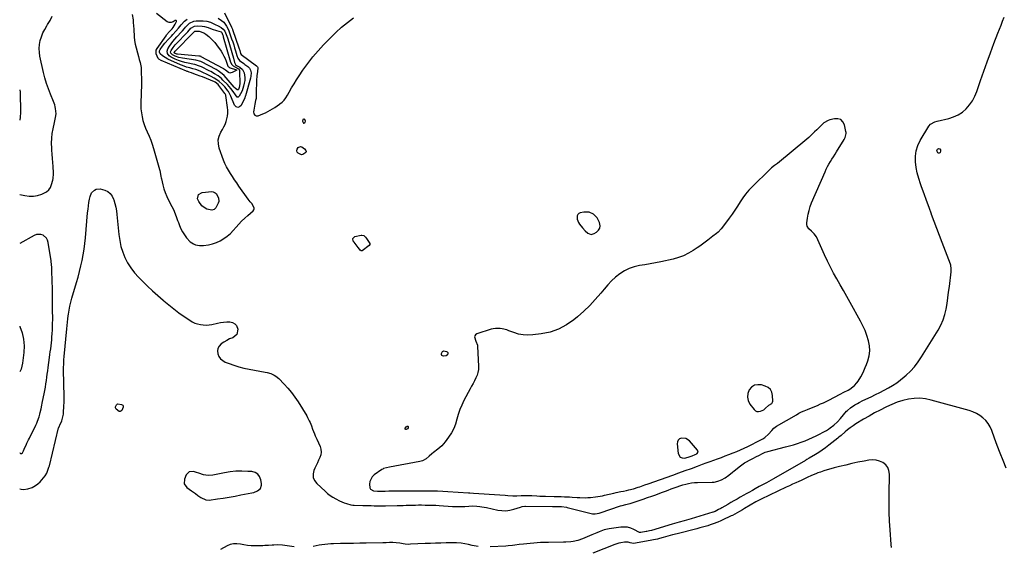
# Model space of a CAD drawing. Units: inches. Extents: x 1867932 to 1873320, y 400241 to 405540.
# Drawn here: x 1867932 to 1868852, y 401691 to 402184 of the extents above; entities that cross this region are included whole.
import ezdxf

# ---------------------------------------------------------------- set-up
doc = ezdxf.new("R2010")
doc.units = ezdxf.units.IN
doc.header["$MEASUREMENT"] = 0
for name, color, linetype in [('1', 7, 'Continuous'), ('7', 7, 'Continuous'), ('8', 7, 'Continuous')]:
    doc.layers.add(name, color=color, linetype=linetype)

msp = doc.modelspace()

# ---------------------------------------------------------------- linework, layer by layer
at = {"layer": '1', "color": 18}
for points in [[(1868198.99, 402088.9, 1932), (1868198.49, 402090.35, 1932), (1868198.44, 402090.43, 1932), (1868197.96, 402090.75, 1932), (1868197.49, 402090.88, 1932), (1868197.04, 402090.7, 1932), (1868196.6, 402090.32, 1932), (1868196.26, 402088.83, 1932), (1868196.74, 402087.38, 1932), (1868196.76, 402087.35, 1932), (1868197.24, 402087.01, 1932), (1868197.71, 402086.87, 1932), (1868198.17, 402087.04, 1932), (1868198.62, 402087.42, 1932), (1868198.99, 402088.9, 1932)], [(1868704.11, 402077.12, 1932), (1868704.07, 402078.06, 1932), (1868703.93, 402079, 1932), (1868702.47, 402085.46, 1932), (1868700.99, 402088.23, 1932), (1868699.03, 402090.22, 1932), (1868696.37, 402091.03, 1932), (1868693.23, 402091.06, 1932), (1868688.7, 402089.87, 1932), (1868687.25, 402089.38, 1932), (1868683.29, 402087.15, 1932), (1868680.93, 402085.15, 1932), (1868678.82, 402082.95, 1932), (1868676.69, 402080.74, 1932), (1868674.63, 402078.68, 1932), (1868671.04, 402075.26, 1932), (1868669.19, 402073.61, 1932), (1868667.31, 402072, 1932), (1868640.1, 402049.33, 1932), (1868637.31, 402047.18, 1932), (1868634.45, 402045.11, 1932), (1868633.57, 402044.35, 1932), (1868632.71, 402043.55, 1932), (1868616.25, 402027.42, 1932), (1868613.13, 402024.12, 1932), (1868610.19, 402020.68, 1932), (1868607.52, 402017.03, 1932), (1868605.02, 402013.23, 1932), (1868602.61, 402009.37, 1932), (1868600.12, 402005.56, 1932), (1868597.53, 402001.82, 1932), (1868594.86, 401998.12, 1932), (1868588.54, 401989.65, 1932), (1868587.25, 401988.05, 1932), (1868584.42, 401985.1, 1932), (1868582.88, 401983.74, 1932), (1868579.67, 401981.16, 1932), (1868578.05, 401979.89, 1932), (1868574.83, 401977.43, 1932), (1868572.38, 401975.6, 1932), (1868569.92, 401973.8, 1932), (1868567.42, 401972.05, 1932), (1868564.9, 401970.32, 1932), (1868561.29, 401967.89, 1932), (1868556.84, 401965.25, 1932), (1868552.23, 401962.97, 1932), (1868547.39, 401961.22, 1932), (1868542.4, 401959.84, 1932), (1868531.03, 401957.37, 1932), (1868526.04, 401956.35, 1932), (1868521.05, 401955.4, 1932), (1868516.03, 401954.56, 1932), (1868511, 401953.79, 1932), (1868506.11, 401952.71, 1932), (1868501.43, 401951.15, 1932), (1868497.03, 401948.9, 1932), (1868492.83, 401946.18, 1932), (1868492.74, 401946.11, 1932), (1868488.78, 401942.86, 1932), (1868484.99, 401939.43, 1932), (1868481.45, 401935.74, 1932), (1868478.07, 401931.88, 1932), (1868474.81, 401927.87, 1932), (1868469.76, 401922.02, 1932), (1868464.51, 401916.39, 1932), (1868458.94, 401911.07, 1932), (1868453.16, 401905.96, 1932), (1868449.78, 401903.15, 1932), (1868442.83, 401898.31, 1932), (1868435.51, 401894.36, 1932), (1868427.61, 401891.71, 1932), (1868419.34, 401889.94, 1932), (1868411.3, 401888.94, 1932), (1868406.78, 401888.72, 1932), (1868402.33, 401888.94, 1932), (1868397.95, 401889.83, 1932), (1868393.63, 401891.16, 1932), (1868389.11, 401892.93, 1932), (1868387.08, 401893.64, 1932), (1868382.92, 401894.69, 1932), (1868380.79, 401895.04, 1932), (1868376.54, 401895.1, 1932), (1868374.45, 401894.76, 1932), (1868372.38, 401894.23, 1932), (1868359.06, 401889.91, 1932), (1868357.92, 401889.15, 1932), (1868357.15, 401888.23, 1932), (1868356.92, 401887.04, 1932), (1868358.04, 401883.2, 1932), (1868359.78, 401879.32, 1932), (1868359.87, 401878.62, 1932), (1868360.68, 401859.6, 1932), (1868360.58, 401856.77, 1932), (1868360.18, 401854.01, 1932), (1868359.35, 401851.34, 1932), (1868358.23, 401848.74, 1932), (1868356.88, 401846.19, 1932), (1868355.53, 401843.64, 1932), (1868354.18, 401841.09, 1932), (1868352.83, 401838.54, 1932), (1868347.09, 401827.69, 1932), (1868345.06, 401823.46, 1932), (1868343.25, 401819.14, 1932), (1868341.79, 401814.7, 1932), (1868340.55, 401810.17, 1932), (1868339.22, 401805.71, 1932), (1868337.54, 401801.4, 1932), (1868335.34, 401797.34, 1932), (1868332.79, 401793.43, 1932), (1868329.5, 401789.03, 1932), (1868327.95, 401787.13, 1932), (1868326.3, 401785.35, 1932), (1868322.56, 401782.21, 1932), (1868318.64, 401779.24, 1932), (1868317.14, 401777.96, 1932), (1868314.69, 401775.72, 1932), (1868311.66, 401773.27, 1932), (1868308.3, 401771.37, 1932), (1868307.08, 401770.97, 1932), (1868305.83, 401770.65, 1932), (1868277.63, 401765.35, 1932), (1868274.8, 401764.81, 1932), (1868272.04, 401764.08, 1932), (1868271.2, 401763.66, 1932), (1868270.39, 401763.17, 1932), (1868263.22, 401758.19, 1932), (1868261.34, 401756.4, 1932), (1868259.11, 401752.04, 1932), (1868258.76, 401749.47, 1932), (1868259.19, 401746.14, 1932), (1868259.91, 401744.84, 1932), (1868262.63, 401743.39, 1932), (1868266.4, 401743.01, 1932), (1868268.15, 401742.97, 1932), (1868271.66, 401743.05, 1932), (1868273.42, 401743.09, 1932), (1868276.94, 401743.13, 1932), (1868319.32, 401743.18, 1932), (1868322.52, 401743.14, 1932), (1868327.31, 401742.96, 1932), (1868332.1, 401742.67, 1932), (1868351.37, 401741.35, 1932), (1868352.52, 401741.29, 1932), (1868355.96, 401741.13, 1932), (1868380.72, 401739.48, 1932), (1868385.57, 401739.14, 1932), (1868387.99, 401738.96, 1932), (1868392.63, 401738.59, 1932), (1868396.55, 401738.54, 1932), (1868400.48, 401738.83, 1932), (1868403.84, 401738.95, 1932), (1868405.53, 401738.97, 1932), (1868408.89, 401738.9, 1932), (1868410.57, 401738.81, 1932), (1868415.25, 401738.53, 1932), (1868417.93, 401738.4, 1932), (1868420.62, 401738.31, 1932), (1868423.3, 401738.24, 1932), (1868431.42, 401738.09, 1932), (1868434.6, 401738.02, 1932), (1868437.79, 401737.92, 1932), (1868440.97, 401737.8, 1932), (1868445.59, 401737.6, 1932), (1868448.06, 401737.47, 1932), (1868452.98, 401737.18, 1932), (1868455.43, 401737.01, 1932), (1868460.35, 401736.87, 1932), (1868462.8, 401736.97, 1932), (1868465.26, 401737.15, 1932), (1868469.9, 401737.61, 1932), (1868472.06, 401737.88, 1932), (1868476.34, 401738.65, 1932), (1868478.45, 401739.15, 1932), (1868482.68, 401740.21, 1932), (1868487.1, 401741.22, 1932), (1868489.32, 401741.69, 1932), (1868493.76, 401742.59, 1932), (1868495.99, 401743.02, 1932), (1868498.88, 401743.6, 1932), (1868501.07, 401744.09, 1932), (1868505.4, 401745.24, 1932), (1868509.68, 401746.55, 1932), (1868511.29, 401747.08, 1932), (1868514.5, 401748.21, 1932), (1868516.1, 401748.77, 1932), (1868519.3, 401749.91, 1932), (1868542.13, 401757.99, 1932), (1868547.95, 401760.07, 1932), (1868553.77, 401762.16, 1932), (1868559.57, 401764.28, 1932), (1868565.37, 401766.42, 1932), (1868569.89, 401768.1, 1932), (1868573.42, 401769.41, 1932), (1868576.96, 401770.71, 1932), (1868580.5, 401771.99, 1932), (1868584.05, 401773.27, 1932), (1868587.59, 401774.55, 1932), (1868591.13, 401775.85, 1932), (1868594.66, 401777.17, 1932), (1868598.67, 401778.68, 1932), (1868602.09, 401780.05, 1932), (1868605.48, 401781.48, 1932), (1868608.82, 401783.03, 1932), (1868612.12, 401784.65, 1932), (1868624.35, 401790.9, 1932), (1868626.32, 401792.02, 1932), (1868628.2, 401793.27, 1932), (1868631.61, 401796.23, 1932), (1868634.76, 401799.53, 1932), (1868636.69, 401801.8, 1932), (1868639, 401803.62, 1932), (1868657.58, 401814.44, 1932), (1868659.99, 401815.76, 1932), (1868662.43, 401817, 1932), (1868664.94, 401818.11, 1932), (1868667.89, 401819.28, 1932), (1868670.25, 401820.19, 1932), (1868672.6, 401821.13, 1932), (1868674.94, 401822.11, 1932), (1868677.27, 401823.11, 1932), (1868680.26, 401824.46, 1932), (1868682.79, 401825.64, 1932), (1868685.29, 401826.86, 1932), (1868687.78, 401828.11, 1932), (1868698.42, 401833.55, 1932), (1868701.98, 401835.37, 1932), (1868705.82, 401837.33, 1932), (1868707.42, 401838.23, 1932), (1868710.39, 401840.36, 1932), (1868711.76, 401841.57, 1932), (1868714.2, 401844.3, 1932), (1868715.27, 401845.79, 1932), (1868717.67, 401849.75, 1932), (1868719.22, 401852.6, 1932), (1868720.66, 401855.49, 1932), (1868721.95, 401858.45, 1932), (1868723.14, 401861.46, 1932), (1868724.3, 401864.67, 1932), (1868725.51, 401869.35, 1932), (1868726.14, 401874.05, 1932), (1868725.89, 401878.78, 1932), (1868725.06, 401883.54, 1932), (1868725.04, 401883.58, 1932), (1868723.56, 401888.32, 1932), (1868721.86, 401892.96, 1932), (1868719.83, 401897.46, 1932), (1868717.57, 401901.88, 1932), (1868707.79, 401919.41, 1932), (1868704.71, 401924.9, 1932), (1868701.62, 401930.39, 1932), (1868698.51, 401935.86, 1932), (1868695.39, 401941.33, 1932), (1868692.34, 401946.83, 1932), (1868689.4, 401952.39, 1932), (1868686.61, 401958.03, 1932), (1868683.93, 401963.72, 1932), (1868676.3, 401980.53, 1932), (1868674.3, 401983.44, 1932), (1868671.62, 401985.84, 1932), (1868669.34, 401988.1, 1932), (1868667.8, 401990.65, 1932), (1868667.52, 401992.09, 1932), (1868667.49, 401993.61, 1932), (1868668, 401997.96, 1932), (1868668.6, 402001.68, 1932), (1868669.41, 402005.35, 1932), (1868670.54, 402008.93, 1932), (1868671.88, 402012.46, 1932), (1868684.41, 402041.52, 1932), (1868685.53, 402043.97, 1932), (1868686.73, 402046.37, 1932), (1868688.04, 402048.71, 1932), (1868689.42, 402051.02, 1932), (1868690.86, 402053.29, 1932), (1868692.29, 402055.57, 1932), (1868693.71, 402057.86, 1932), (1868695.12, 402060.15, 1932), (1868702.27, 402071.76, 1932), (1868703.17, 402073.46, 1932), (1868704.11, 402077.12, 1932)], [(1868463.91, 402003.67, 1932), (1868459.2, 402003.71, 1932), (1868455.65, 402002.98, 1932), (1868454.33, 402002.35, 1932), (1868453.33, 402001.49, 1932), (1868452.8, 402000.27, 1932), (1868452.91, 401997.15, 1932), (1868454.15, 401994.06, 1932), (1868455.08, 401992.63, 1932), (1868457.94, 401989, 1932), (1868460.3, 401986.34, 1932), (1868462.95, 401983.97, 1932), (1868465.81, 401982.89, 1932), (1868468.76, 401983.66, 1932), (1868471.02, 401985.09, 1932), (1868472.76, 401986.81, 1932), (1868473.93, 401988.73, 1932), (1868474.25, 401990.96, 1932), (1868473.82, 401993.93, 1932), (1868471.61, 401998.26, 1932), (1868468.19, 402001.72, 1932), (1868463.91, 402003.67, 1932)], [(1867932.1, 401779.2, 1932), (1867932.4, 401778.57, 1932), (1867932.77, 401778.31, 1932), (1867933.22, 401778.22, 1932), (1867933.71, 401778.24, 1932), (1867934.63, 401778.73, 1932), (1867935.65, 401780.64, 1932), (1867936.97, 401783.79, 1932), (1867937.99, 401786.07, 1932), (1867938.74, 401787.72, 1932), (1867940.3, 401791.01, 1932), (1867941.1, 401792.64, 1932), (1867947.08, 401804.59, 1932), (1867947.98, 401806.51, 1932), (1867948.81, 401808.46, 1932), (1867950.21, 401812.47, 1932), (1867950.9, 401814.88, 1932), (1867951.34, 401816.56, 1932), (1867952.06, 401819.96, 1932), (1867952.71, 401823.39, 1932), (1867953.04, 401825.1, 1932), (1867953.39, 401826.8, 1932), (1867954.89, 401834.08, 1932), (1867955.49, 401837.13, 1932), (1867956.05, 401840.18, 1932), (1867956.56, 401843.24, 1932), (1867957.03, 401846.31, 1932), (1867957.47, 401849.39, 1932), (1867957.9, 401852.46, 1932), (1867958.32, 401855.54, 1932), (1867958.73, 401858.62, 1932), (1867959.94, 401867.81, 1932), (1867960.31, 401870.57, 1932), (1867960.67, 401873.33, 1932), (1867961.03, 401876.1, 1932), (1867961.39, 401878.86, 1932), (1867961.73, 401881.62, 1932), (1867962.02, 401884.39, 1932), (1867962.26, 401887.17, 1932), (1867962.47, 401889.94, 1932), (1867962.68, 401893.76, 1932), (1867962.8, 401896.89, 1932), (1867962.86, 401900.02, 1932), (1867962.89, 401903.15, 1932), (1867962.86, 401913.31, 1932), (1867962.81, 401919.72, 1932), (1867962.73, 401926.14, 1932), (1867962.59, 401932.55, 1932), (1867962.41, 401938.96, 1932), (1867962.08, 401949.59, 1932), (1867961.99, 401951.78, 1932), (1867961.79, 401955.07, 1932), (1867961.56, 401957.25, 1932), (1867961.4, 401958.34, 1932), (1867958.73, 401975.41, 1932), (1867958.08, 401977.48, 1932), (1867957.12, 401979.33, 1932), (1867953.9, 401982.09, 1932), (1867951.85, 401982.77, 1932), (1867947.77, 401982.71, 1932), (1867945.74, 401981.97, 1932), (1867932.17, 401974.5, 1932)], [(1867932.14, 401897.2, 1932), (1867932.26, 401896.94, 1932), (1867934.36, 401891.03, 1932), (1867935.79, 401885.02, 1932), (1867936.23, 401878.86, 1932), (1867936, 401872.6, 1932), (1867934.81, 401862.61, 1932), (1867934.24, 401859.75, 1932), (1867933.38, 401857, 1932), (1867932.13, 401854.48, 1932)], [(1868611.8, 401830.88, 1930), (1868612.59, 401827.63, 1930), (1868614.18, 401824.42, 1930), (1868618.06, 401819.31, 1930), (1868619.36, 401818.18, 1930), (1868620.78, 401817.47, 1930), (1868622.36, 401817.36, 1930), (1868624.05, 401817.67, 1930), (1868627.24, 401819.01, 1930), (1868628.43, 401820.25, 1930), (1868631.9, 401823.23, 1930), (1868634.69, 401825.02, 1930), (1868635.42, 401826.25, 1930), (1868635.53, 401827.02, 1930), (1868635.33, 401832.31, 1930), (1868634.59, 401835.33, 1930), (1868633.28, 401837.9, 1930), (1868631.1, 401839.8, 1930), (1868628.34, 401841.24, 1930), (1868625.05, 401842.19, 1930), (1868621.59, 401842.43, 1930), (1868618.44, 401841.87, 1930), (1868615.77, 401840.11, 1930), (1868613.41, 401837.56, 1930), (1868612.21, 401834.2, 1930), (1868611.8, 401830.88, 1930)], [(1868549.18, 401774.65, 1930), (1868550.95, 401774.02, 1930), (1868553.11, 401773.93, 1930), (1868556.55, 401774.79, 1930), (1868560.35, 401775.93, 1930), (1868563.09, 401777.08, 1930), (1868564.64, 401777.9, 1930), (1868565.76, 401779.44, 1930), (1868565.67, 401780.33, 1930), (1868565.26, 401781.28, 1930), (1868557.73, 401789.98, 1930), (1868554.32, 401792.27, 1930), (1868550.21, 401792.54, 1930), (1868548.47, 401791.72, 1930), (1868547.14, 401790.58, 1930), (1868546.46, 401788.98, 1930), (1868546.19, 401787.07, 1930), (1868547.15, 401778.09, 1930), (1868549.18, 401774.65, 1930)], [(1868154.48, 401758.87, 1934), (1868151.96, 401760.34, 1934), (1868148.92, 401761.21, 1934), (1868145.11, 401761.48, 1934), (1868139.61, 401761.64, 1934), (1868134.13, 401761.51, 1934), (1868128.68, 401760.96, 1934), (1868123.25, 401760.11, 1934), (1868112.59, 401758.03, 1934), (1868108.12, 401757.68, 1934), (1868103.69, 401758.38, 1934), (1868099.3, 401759.67, 1934), (1868097.12, 401760.37, 1934), (1868094.41, 401761.28, 1934), (1868090.39, 401761.08, 1934), (1868087.59, 401758.17, 1934), (1868085.95, 401754.13, 1934), (1868085.73, 401749.86, 1934), (1868088.22, 401746.38, 1934), (1868090.53, 401744.75, 1934), (1868092.42, 401743.39, 1934), (1868096.19, 401740.63, 1934), (1868098.57, 401738.89, 1934), (1868101.39, 401736.94, 1934), (1868105.84, 401734.76, 1934), (1868109.11, 401734.64, 1934), (1868116.76, 401735.73, 1934), (1868122.27, 401736.55, 1934), (1868127.78, 401737.42, 1934), (1868133.28, 401738.38, 1934), (1868138.76, 401739.38, 1934), (1868148.98, 401741.33, 1934), (1868150.78, 401741.8, 1934), (1868154.16, 401743.27, 1934), (1868156.92, 401745.52, 1934), (1868158.09, 401748.5, 1934), (1868158.08, 401750.22, 1934), (1868157.45, 401753.61, 1934), (1868156.23, 401756.54, 1934), (1868154.48, 401758.87, 1934)]]:
    msp.add_polyline3d(points, dxfattribs=at)
at = {"layer": '7', "color": 18}
for points in [[(1867932.09, 401745.04, 1934), (1867933.35, 401744.71, 1934), (1867935.66, 401744.66, 1934), (1867939.8, 401745.08, 1934), (1867943.7, 401746.51, 1934), (1867946.98, 401748.39, 1934), (1867949.13, 401749.93, 1934), (1867951.07, 401751.71, 1934), (1867952.87, 401753.67, 1934), (1867955.82, 401757.4, 1934), (1867957.33, 401759.89, 1934), (1867958.51, 401762.56, 1934), (1867959.44, 401765.34, 1934), (1867959.83, 401766.75, 1934), (1867968.48, 401802.02, 1934), (1867968.59, 401802.42, 1934), (1867969.14, 401803.99, 1934), (1867969.48, 401804.76, 1934), (1867971.37, 401808.59, 1934), (1867972.45, 401812.31, 1934), (1867972.88, 401814.88, 1934), (1867973.16, 401817.05, 1934), (1867973.4, 401821.84, 1934), (1867973.5, 401826.65, 1934), (1867973.48, 401831.45, 1934), (1867973.05, 401856.19, 1934), (1867973.04, 401857.75, 1934), (1867973.18, 401862.45, 1934), (1867973.39, 401865.58, 1934), (1867973.66, 401868.7, 1934), (1867976.12, 401894.73, 1934), (1867976.43, 401897.79, 1934), (1867976.75, 401900.85, 1934), (1867977.11, 401903.91, 1934), (1867977.49, 401906.97, 1934), (1867977.68, 401908.45, 1934), (1867978.26, 401912.23, 1934), (1867978.96, 401915.98, 1934), (1867979.84, 401919.7, 1934), (1867980.84, 401923.38, 1934), (1867985.16, 401937.93, 1934), (1867986.62, 401943.07, 1934), (1867987.99, 401948.23, 1934), (1867989.23, 401953.42, 1934), (1867990.39, 401958.63, 1934), (1867991.38, 401963.88, 1934), (1867992.26, 401969.14, 1934), (1867992.94, 401974.43, 1934), (1867993.5, 401979.74, 1934), (1867995.57, 402003.19, 1934), (1867995.9, 402006.36, 1934), (1867996.3, 402009.53, 1934), (1867996.81, 402012.68, 1934), (1867997.39, 402015.82, 1934), (1867997.87, 402018.19, 1934), (1867999.3, 402021.64, 1934), (1868001.96, 402024.28, 1934), (1868003.65, 402025.08, 1934), (1868007.17, 402025.53, 1934), (1868011.5, 402024.31, 1934), (1868014.27, 402022.88, 1934), (1868016.64, 402021.07, 1934), (1868018.41, 402018.67, 1934), (1868019.8, 402015.88, 1934), (1868019.97, 402015.36, 1934), (1868020.96, 402011.93, 1934), (1868021.81, 402008.48, 1934), (1868022.42, 402004.98, 1934), (1868022.88, 402001.44, 1934), (1868024.69, 401982.7, 1934), (1868025.49, 401977.17, 1934), (1868026.64, 401971.73, 1934), (1868028.31, 401966.42, 1934), (1868030.33, 401961.21, 1934), (1868032.88, 401956.25, 1934), (1868035.77, 401951.53, 1934), (1868039.18, 401947.16, 1934), (1868042.93, 401943.04, 1934), (1868046.9, 401939.14, 1934), (1868051.57, 401934.64, 1934), (1868056.3, 401930.2, 1934), (1868061.11, 401925.85, 1934), (1868065.98, 401921.56, 1934), (1868066.77, 401920.87, 1934), (1868071.34, 401917.05, 1934), (1868075.99, 401913.33, 1934), (1868080.77, 401909.77, 1934), (1868085.63, 401906.31, 1934), (1868090.94, 401902.66, 1934), (1868093.27, 401901.27, 1934), (1868095.68, 401900.1, 1934), (1868098.23, 401899.24, 1934), (1868100.86, 401898.59, 1934), (1868103.56, 401898.27, 1934), (1868106.25, 401898.17, 1934), (1868108.94, 401898.39, 1934), (1868111.62, 401898.83, 1934), (1868116.79, 401899.99, 1934), (1868119.69, 401900.53, 1934), (1868122.61, 401900.94, 1934), (1868125.55, 401901.14, 1934), (1868128.5, 401901.2, 1934), (1868131, 401900.6, 1934), (1868133.08, 401899.5, 1934), (1868134.52, 401897.65, 1934), (1868135.71, 401894.43, 1934), (1868134.89, 401889.53, 1934), (1868131.06, 401886.35, 1934), (1868128.22, 401885.2, 1934), (1868125.48, 401883.9, 1934), (1868122.88, 401882.35, 1934), (1868120.36, 401880.65, 1934), (1868118.37, 401878.54, 1934), (1868117.17, 401876.39, 1934), (1868116.81, 401873.96, 1934), (1868117.03, 401871.33, 1934), (1868118.15, 401868.81, 1934), (1868119.65, 401866.62, 1934), (1868121.69, 401864.94, 1934), (1868124.1, 401863.6, 1934), (1868127.7, 401862.24, 1934), (1868132.27, 401860.64, 1934), (1868136.9, 401859.21, 1934), (1868141.59, 401858.04, 1934), (1868146.33, 401857.03, 1934), (1868161.38, 401854.25, 1934), (1868163.15, 401853.87, 1934), (1868166.6, 401852.83, 1934), (1868169.89, 401851.38, 1934), (1868171.42, 401850.46, 1934), (1868174.15, 401848.16, 1934), (1868179.1, 401843.09, 1934), (1868182.69, 401839.15, 1934), (1868186.1, 401835.06, 1934), (1868189.24, 401830.76, 1934), (1868192.18, 401826.31, 1934), (1868200.18, 401813.31, 1934), (1868201.04, 401811.84, 1934), (1868202.59, 401808.8, 1934), (1868203.36, 401807.06, 1934), (1868204.55, 401804.07, 1934), (1868205.63, 401801.03, 1934), (1868207.38, 401796.53, 1934), (1868208.21, 401794.76, 1934), (1868209.75, 401791.53, 1934), (1868211.21, 401788.27, 1934), (1868212.79, 401784.66, 1934), (1868213.51, 401782.1, 1934), (1868213.79, 401779.55, 1934), (1868213.4, 401777.01, 1934), (1868212.55, 401774.49, 1934), (1868211.32, 401771.97, 1934), (1868210.12, 401769.43, 1934), (1868208.95, 401766.88, 1934), (1868207.8, 401764.32, 1934), (1868206.95, 401762.39, 1934), (1868206.21, 401759.03, 1934), (1868206.27, 401755.83, 1934), (1868207.5, 401752.89, 1934), (1868209.53, 401750.11, 1934), (1868217.39, 401742.91, 1934), (1868219.74, 401740.92, 1934), (1868222.17, 401739.04, 1934), (1868224.73, 401737.35, 1934), (1868227.37, 401735.77, 1934), (1868230.67, 401734.04, 1934), (1868235.16, 401732.14, 1934), (1868237.48, 401731.35, 1934), (1868241.43, 401730.14, 1934), (1868243.33, 401729.83, 1934), (1868244.11, 401729.8, 1934), (1868244.5, 401729.79, 1934), (1868252.61, 401729.62, 1934), (1868255.26, 401729.56, 1934), (1868257.9, 401729.51, 1934), (1868260.55, 401729.45, 1934), (1868263.2, 401729.39, 1934), (1868265.85, 401729.35, 1934), (1868268.49, 401729.33, 1934), (1868271.14, 401729.33, 1934), (1868273.79, 401729.36, 1934), (1868284.71, 401729.54, 1934), (1868287.55, 401729.59, 1934), (1868290.39, 401729.66, 1934), (1868293.23, 401729.75, 1934), (1868296.07, 401729.86, 1934), (1868298.91, 401729.95, 1934), (1868301.75, 401730.02, 1934), (1868304.59, 401730.05, 1934), (1868307.43, 401730.05, 1934), (1868311, 401730.02, 1934), (1868314.24, 401729.97, 1934), (1868317.49, 401729.88, 1934), (1868320.73, 401729.73, 1934), (1868323.97, 401729.55, 1934), (1868336.43, 401728.72, 1934), (1868340.3, 401728.54, 1934), (1868344.17, 401728.51, 1934), (1868346.19, 401728.56, 1934), (1868348.04, 401728.63, 1934), (1868351.75, 401728.92, 1934), (1868355.44, 401729.1, 1934), (1868359.14, 401728.92, 1934), (1868361.78, 401728.63, 1934), (1868363.88, 401728.34, 1934), (1868368.05, 401727.58, 1934), (1868378.76, 401725.3, 1934), (1868382.52, 401724.8, 1934), (1868386.27, 401724.69, 1934), (1868389.98, 401725.17, 1934), (1868393.68, 401726.03, 1934), (1868399.95, 401728.03, 1934), (1868401.6, 401728.5, 1934), (1868403.85, 401728.88, 1934), (1868404.43, 401728.89, 1934), (1868429.71, 401728.75, 1934), (1868434.02, 401728.73, 1934), (1868438.32, 401728.66, 1934), (1868442.72, 401728.05, 1934), (1868443.58, 401727.84, 1934), (1868464.78, 401722.33, 1934), (1868467.18, 401721.88, 1934), (1868469.62, 401721.75, 1934), (1868473.23, 401722.25, 1934), (1868474.41, 401722.6, 1934), (1868493.45, 401729.13, 1934), (1868494.85, 401729.58, 1934), (1868498.44, 401730.49, 1934), (1868500.9, 401731.09, 1934), (1868502.46, 401731.57, 1934), (1868514.62, 401735.61, 1934), (1868518.53, 401736.93, 1934), (1868522.43, 401738.29, 1934), (1868526.31, 401739.69, 1934), (1868530.19, 401741.12, 1934), (1868532.46, 401741.98, 1934), (1868535.19, 401743.01, 1934), (1868537.91, 401744.04, 1934), (1868540.64, 401745.08, 1934), (1868543.36, 401746.11, 1934), (1868546.2, 401747.15, 1934), (1868548.86, 401748.05, 1934), (1868551.54, 401748.86, 1934), (1868554.24, 401749.62, 1934), (1868556.97, 401750.23, 1934), (1868559.72, 401750.71, 1934), (1868562.5, 401750.98, 1934), (1868565.29, 401751.12, 1934), (1868578.98, 401751.32, 1934), (1868580.81, 401751.45, 1934), (1868584.36, 401752.19, 1934), (1868587.75, 401753.57, 1934), (1868590.93, 401755.4, 1934), (1868594.56, 401758.07, 1934), (1868597.9, 401760.68, 1934), (1868599.55, 401762, 1934), (1868605.38, 401766.71, 1934), (1868609.04, 401769.35, 1934), (1868610.98, 401770.5, 1934), (1868613.69, 401771.92, 1934), (1868617.02, 401773.59, 1934), (1868620.33, 401775.3, 1934), (1868622.46, 401776.42, 1934), (1868625.96, 401778.28, 1934), (1868628.35, 401779.37, 1934), (1868630.86, 401780.17, 1934), (1868647.59, 401784.33, 1934), (1868651.26, 401785.3, 1934), (1868654.92, 401786.34, 1934), (1868658.55, 401787.49, 1934), (1868662.16, 401788.7, 1934), (1868665.71, 401790.05, 1934), (1868669.22, 401791.49, 1934), (1868672.67, 401793.09, 1934), (1868676.07, 401794.78, 1934), (1868685.59, 401799.8, 1934), (1868687.47, 401800.87, 1934), (1868689.29, 401802.04, 1934), (1868692.71, 401804.7, 1934), (1868695.86, 401807.67, 1934), (1868698.8, 401810.87, 1934), (1868704.57, 401817.61, 1934), (1868705.38, 401818.5, 1934), (1868708.06, 401820.9, 1934), (1868712.09, 401823.54, 1934), (1868714.79, 401825.04, 1934), (1868716.4, 401825.91, 1934), (1868719.68, 401827.55, 1934), (1868727.41, 401831.25, 1934), (1868731.49, 401833.24, 1934), (1868735.56, 401835.26, 1934), (1868739.6, 401837.33, 1934), (1868743.62, 401839.43, 1934), (1868747.54, 401841.7, 1934), (1868751.33, 401844.14, 1934), (1868754.94, 401846.86, 1934), (1868758.41, 401849.75, 1934), (1868760.06, 401851.23, 1934), (1868764.09, 401855.16, 1934), (1868767.87, 401859.29, 1934), (1868771.28, 401863.73, 1934), (1868774.45, 401868.37, 1934), (1868790.13, 401893.57, 1934), (1868792.65, 401898.2, 1934), (1868794.78, 401902.98, 1934), (1868796.34, 401907.97, 1934), (1868797.51, 401913.11, 1934), (1868798.35, 401918.36, 1934), (1868799.13, 401923.63, 1934), (1868799.84, 401928.9, 1934), (1868800.49, 401934.18, 1934), (1868802.07, 401947.95, 1934), (1868802.21, 401950.63, 1934), (1868801.73, 401954.15, 1934), (1868801.45, 401955, 1934), (1868793.72, 401975.43, 1934), (1868791.27, 401981.93, 1934), (1868788.83, 401988.44, 1934), (1868786.39, 401994.96, 1934), (1868783.97, 402001.47, 1934), (1868783.87, 402001.73, 1934), (1868781.52, 402008.13, 1934), (1868779.17, 402014.52, 1934), (1868776.84, 402020.93, 1934), (1868774.53, 402027.34, 1934), (1868773.53, 402030.09, 1934), (1868771.92, 402035.17, 1934), (1868770.58, 402040.31, 1934), (1868769.63, 402045.54, 1934), (1868768.94, 402050.82, 1934), (1868768.96, 402056.04, 1934), (1868769.6, 402061.12, 1934), (1868771.18, 402065.98, 1934), (1868773.37, 402070.72, 1934), (1868781.26, 402084.2, 1934), (1868782.73, 402086.02, 1934), (1868786.89, 402088.25, 1934), (1868789.2, 402088.9, 1934), (1868799.99, 402091.29, 1934), (1868804.52, 402092.71, 1934), (1868808.78, 402094.61, 1934), (1868812.65, 402097.22, 1934), (1868816.25, 402100.3, 1934), (1868819.37, 402103.93, 1934), (1868822.11, 402107.79, 1934), (1868824.31, 402111.99, 1934), (1868826.15, 402116.4, 1934), (1868829.66, 402126.81, 1934), (1868832.64, 402135.48, 1934), (1868835.71, 402144.12, 1934), (1868838.9, 402152.71, 1934), (1868842.16, 402161.28, 1934), (1868845.92, 402170.94, 1934), (1868847.36, 402174.66, 1934), (1868848.8, 402178.38, 1934), (1868850.22, 402182.1, 1934), (1868851.65, 402185.83, 1934)], [(1867932.19, 402020.11, 1932), (1867936.99, 402019.16, 1932), (1867940.98, 402018.73, 1932), (1867944.93, 402018.74, 1932), (1867948.82, 402019.43, 1932), (1867952.67, 402020.56, 1932), (1867954.63, 402021.33, 1932), (1867957.13, 402022.75, 1932), (1867959.24, 402024.51, 1932), (1867960.77, 402026.8, 1932), (1867961.92, 402029.43, 1932), (1867963.07, 402033.64, 1932), (1867963.43, 402035.32, 1932), (1867963.64, 402039.63, 1932), (1867963.61, 402040.49, 1932), (1867963.28, 402046.37, 1932), (1867963.05, 402050.18, 1932), (1867962.8, 402053.98, 1932), (1867962.52, 402057.78, 1932), (1867962.21, 402061.58, 1932), (1867962.04, 402063.65, 1932), (1867961.87, 402068.19, 1932), (1867961.99, 402072.72, 1932), (1867962.54, 402077.21, 1932), (1867963.38, 402081.69, 1932), (1867964.72, 402087.37, 1932), (1867965.67, 402092.26, 1932), (1867966.02, 402095.55, 1932), (1867965.66, 402100.47, 1932), (1867965.26, 402102.25, 1932), (1867964.81, 402103.91, 1932), (1867963.64, 402107.13, 1932), (1867960.82, 402113.91, 1932), (1867958.88, 402118.92, 1932), (1867957.12, 402124, 1932), (1867955.64, 402129.16, 1932), (1867954.34, 402134.38, 1932), (1867951.05, 402149.35, 1932), (1867950.51, 402153.04, 1932), (1867950.31, 402156.73, 1932), (1867950.64, 402160.4, 1932), (1867951.31, 402164.08, 1932), (1867952.43, 402167.67, 1932), (1867953.77, 402171.16, 1932), (1867955.45, 402174.5, 1932), (1867957.36, 402177.74, 1932), (1867958.2, 402179.03, 1932), (1867960.49, 402182.93, 1932), (1867962.51, 402186.94, 1932)], [(1868037.28, 402188.47, 1932), (1868037.95, 402183.57, 1932), (1868038.18, 402181.1, 1932), (1868038.68, 402174.69, 1932), (1868038.8, 402172.94, 1932), (1868038.97, 402169.44, 1932), (1868039.02, 402167.69, 1932), (1868039.3, 402164.21, 1932), (1868039.98, 402160.79, 1932), (1868042.96, 402149.32, 1932), (1868043.77, 402146.36, 1932), (1868044.67, 402143.42, 1932), (1868045.55, 402138.94, 1932), (1868045.63, 402137.41, 1932), (1868045.75, 402124.9, 1932), (1868045.75, 402120.79, 1932), (1868045.7, 402116.67, 1932), (1868045.57, 402112.56, 1932), (1868045.34, 402107.71, 1932), (1868045.28, 402103.98, 1932), (1868045.4, 402100.26, 1932), (1868045.79, 402096.55, 1932), (1868046.38, 402092.86, 1932), (1868047.24, 402089.22, 1932), (1868048.28, 402085.65, 1932), (1868049.6, 402082.17, 1932), (1868051.11, 402078.75, 1932), (1868053.01, 402074.62, 1932), (1868054.55, 402070.92, 1932), (1868055.9, 402067.14, 1932), (1868057.11, 402063.32, 1932), (1868062.8, 402043.71, 1932), (1868063.09, 402042.6, 1932), (1868063.68, 402039.22, 1932), (1868063.99, 402036.96, 1932), (1868064.21, 402035.83, 1932), (1868064.45, 402034.72, 1932), (1868065.74, 402029.37, 1932), (1868066.79, 402025.64, 1932), (1868068.02, 402021.97, 1932), (1868069.52, 402018.41, 1932), (1868071.2, 402014.91, 1932), (1868074.26, 402009.14, 1932), (1868076.05, 402005.45, 1932), (1868076.83, 402003.56, 1932), (1868078.26, 401999.72, 1932), (1868079.64, 401995.86, 1932), (1868080.33, 401993.92, 1932), (1868081.25, 401991.36, 1932), (1868082.56, 401988.25, 1932), (1868084.09, 401985.25, 1932), (1868085.93, 401982.45, 1932), (1868087.99, 401979.77, 1932), (1868091.32, 401976.13, 1932), (1868094.46, 401974.02, 1932), (1868096.22, 401973.25, 1932), (1868099.97, 401972.47, 1932), (1868103.8, 401972.6, 1932), (1868108.43, 401973.32, 1932), (1868112.23, 401974.18, 1932), (1868115.91, 401975.36, 1932), (1868119.4, 401977.01, 1932), (1868122.76, 401978.99, 1932), (1868122.8, 401979.02, 1932), (1868125.93, 401981.35, 1932), (1868128.9, 401983.86, 1932), (1868131.63, 401986.61, 1932), (1868134.22, 401989.53, 1932), (1868136.77, 401992.5, 1932), (1868139.43, 401995.36, 1932), (1868142.24, 401998.07, 1932), (1868145.16, 402000.67, 1932), (1868150.16, 402004.88, 1932), (1868150.83, 402005.76, 1932), (1868151.22, 402006.69, 1932), (1868151.2, 402007.71, 1932), (1868148.88, 402011.78, 1932), (1868147.41, 402013.4, 1932), (1868145.37, 402015.97, 1932), (1868136.92, 402028.11, 1932), (1868134.9, 402031.03, 1932), (1868132.89, 402033.96, 1932), (1868130.89, 402036.89, 1932), (1868128.9, 402039.84, 1932), (1868127.04, 402042.85, 1932), (1868125.33, 402045.93, 1932), (1868123.85, 402049.13, 1932), (1868122.52, 402052.41, 1932), (1868118.48, 402063.56, 1932), (1868117.66, 402067.41, 1932), (1868117.53, 402071.2, 1932), (1868118.41, 402074.88, 1932), (1868119.97, 402078.49, 1932), (1868121.46, 402080.94, 1932), (1868122.76, 402083.32, 1932), (1868123.91, 402085.76, 1932), (1868124.84, 402088.29, 1932), (1868125.62, 402090.89, 1932), (1868126.13, 402093.54, 1932), (1868126.42, 402096.2, 1932), (1868126.41, 402098.88, 1932), (1868126.19, 402101.57, 1932), (1868124.59, 402112.89, 1932), (1868124.54, 402113.11, 1932), (1868124.09, 402114.17, 1932), (1868123.84, 402114.56, 1932), (1868118.23, 402122.16, 1932), (1868117.38, 402123.16, 1932), (1868114.76, 402125.1, 1932), (1868114.16, 402125.38, 1932), (1868102.8, 402130.05, 1932), (1868100.75, 402130.88, 1932), (1868097.3, 402132.2, 1932), (1868093.09, 402133.69, 1932), (1868092.44, 402133.92, 1932), (1868090.5, 402134.59, 1932), (1868089.22, 402135.06, 1932), (1868088.58, 402135.31, 1932), (1868087.95, 402135.56, 1932), (1868064.23, 402145.44, 1932), (1868062.03, 402146.54, 1932), (1868061.38, 402147.21, 1932), (1868059.45, 402151.82, 1932), (1868059.71, 402155.07, 1932), (1868060.46, 402156.65, 1932), (1868068.8, 402168.65, 1932), (1868069.37, 402169.42, 1932), (1868072.03, 402172.45, 1932), (1868074.48, 402175.16, 1932), (1868075.38, 402176.32, 1932), (1868077.42, 402179.31, 1932), (1868078.46, 402181.92, 1932), (1868078.41, 402182.4, 1932), (1868078.23, 402182.73, 1932), (1868077.87, 402182.82, 1932), (1868077.39, 402182.75, 1932), (1868075.49, 402181.66, 1932), (1868073.6, 402180.99, 1932), (1868071.72, 402180.94, 1932), (1868070.84, 402181.24, 1932), (1868070, 402181.71, 1932), (1868059.96, 402189.24, 1932)], [(1868117.5, 402185.06, 1934), (1868120.69, 402182.96, 1934), (1868122.72, 402181.28, 1934), (1868125.31, 402177.62, 1934), (1868126.8, 402174.63, 1934), (1868127.44, 402173.07, 1934), (1868127.73, 402172.29, 1934), (1868130.09, 402165.72, 1934), (1868131.06, 402162.93, 1934), (1868131.98, 402160.13, 1934), (1868132.84, 402157.31, 1934), (1868133.66, 402154.47, 1934), (1868134.87, 402150.12, 1934), (1868135.76, 402147.5, 1934), (1868137.39, 402145.4, 1934), (1868141.39, 402142.5, 1934), (1868142.32, 402141.84, 1934), (1868145.15, 402139.87, 1934), (1868146.71, 402138.35, 1934), (1868147.64, 402136.38, 1934), (1868148.19, 402133.83, 1934), (1868148.15, 402130.66, 1934), (1868147.83, 402129.08, 1934), (1868143.01, 402112.56, 1934), (1868142.85, 402112.02, 1934), (1868142.41, 402110.69, 1934), (1868142.3, 402110.43, 1934), (1868139.09, 402103.51, 1934), (1868137.44, 402102.07, 1934), (1868135.81, 402101.48, 1934), (1868134.21, 402102.16, 1934), (1868132.64, 402103.7, 1934), (1868129.3, 402112.16, 1934), (1868129.04, 402112.79, 1934), (1868127.84, 402115.21, 1934), (1868127.1, 402116.34, 1934), (1868126.7, 402116.88, 1934), (1868123.67, 402120.69, 1934), (1868121.16, 402123.41, 1934), (1868118.42, 402125.89, 1934), (1868115.41, 402128, 1934), (1868113.81, 402128.93, 1934), (1868110.88, 402130.46, 1934), (1868107.07, 402132.38, 1934), (1868103.2, 402134.2, 1934), (1868100.63, 402135.34, 1934), (1868096.54, 402136.88, 1934), (1868093.75, 402137.75, 1934), (1868090.94, 402138.54, 1934), (1868088.02, 402139.36, 1934), (1868084.28, 402140.68, 1934), (1868082.45, 402141.44, 1934), (1868070.54, 402146.75, 1934), (1868067.95, 402148.1, 1934), (1868065.55, 402149.77, 1934), (1868063.45, 402151.73, 1934)], [(1868123.49, 402189.93, 1932), (1868130.04, 402176.49, 1932), (1868130.27, 402176, 1932), (1868130.77, 402174.74, 1932), (1868130.86, 402174.48, 1932), (1868136.72, 402157.34, 1932), (1868137.57, 402154.7, 1932), (1868138.43, 402151.85, 1932), (1868139.01, 402151.08, 1932), (1868153.19, 402140.6, 1932), (1868153.39, 402140.45, 1932), (1868153.97, 402139.98, 1932), (1868154.28, 402139.61, 1932), (1868154.56, 402138.81, 1932), (1868154.11, 402134.71, 1932), (1868153.59, 402131.43, 1932), (1868153.46, 402129.78, 1932), (1868153.38, 402128.12, 1932), (1868153.11, 402113.72, 1932), (1868152.83, 402110.01, 1932), (1868152.51, 402108.18, 1932), (1868151.67, 402104.54, 1932), (1868150.96, 402100.87, 1932), (1868150.69, 402099.02, 1932), (1868150.47, 402097.32, 1932), (1868150.88, 402095.57, 1932), (1868151.68, 402094.33, 1932), (1868153.08, 402093.82, 1932), (1868154.88, 402093.82, 1932), (1868159.22, 402095.52, 1932), (1868161.56, 402096.55, 1932), (1868163.86, 402097.71, 1932), (1868166.11, 402098.94, 1932), (1868168.32, 402100.27, 1932), (1868170.5, 402101.64, 1932), (1868172.63, 402103.08, 1932), (1868174.73, 402104.57, 1932), (1868175.08, 402104.82, 1932), (1868177.2, 402106.59, 1932), (1868179.13, 402108.51, 1932), (1868180.8, 402110.67, 1932), (1868182.29, 402112.99, 1932), (1868183.9, 402115.91, 1932), (1868186.1, 402119.78, 1932), (1868188.36, 402123.61, 1932), (1868190.72, 402127.38, 1932), (1868193.14, 402131.12, 1932), (1868196.71, 402136.47, 1932), (1868201.13, 402142.71, 1932), (1868205.78, 402148.77, 1932), (1868210.76, 402154.56, 1932), (1868215.97, 402160.16, 1932), (1868222.34, 402166.65, 1932), (1868227.48, 402171.64, 1932), (1868232.77, 402176.46, 1932), (1868238.28, 402181.02, 1932), (1868243.94, 402185.41, 1932)], [(1868063.45, 402151.73, 1934), (1868062.81, 402153.08, 1934), (1868062.71, 402154.51, 1934), (1868063.24, 402155.85, 1934), (1868065.41, 402158.93, 1934), (1868067.63, 402161.68, 1934), (1868070.94, 402165.25, 1934), (1868073.75, 402168.22, 1934), (1868075.14, 402169.71, 1934), (1868077.98, 402172.73, 1934), (1868080.5, 402175.79, 1934), (1868083.03, 402178.84, 1934), (1868086.17, 402182.13, 1934), (1868088.59, 402184.16, 1934)], [(1868084.19, 402173.24, 1936), (1868085.93, 402175.47, 1936), (1868086.87, 402176.53, 1936), (1868089.1, 402178.87, 1936), (1868090.82, 402180.29, 1936), (1868094.75, 402182.1, 1936), (1868096.96, 402182.48, 1936), (1868100.06, 402182.65, 1936), (1868103.53, 402182.56, 1936), (1868106.93, 402182.12, 1936), (1868110.22, 402181.15, 1936), (1868113.43, 402179.82, 1936), (1868118.65, 402177.16, 1936), (1868119.19, 402176.87, 1936), (1868120.24, 402176.27, 1936), (1868122.17, 402174.82, 1936), (1868123.8, 402172.75, 1936), (1868124.49, 402171.3, 1936), (1868126.17, 402166.69, 1936), (1868127.51, 402162.54, 1936), (1868128.12, 402160.45, 1936), (1868131.69, 402147.69, 1936), (1868132.86, 402143.62, 1936), (1868133.54, 402141.64, 1936), (1868133.69, 402141.46, 1936), (1868134.52, 402140.91, 1936), (1868137.63, 402139.36, 1936), (1868140.26, 402137.18, 1936), (1868141.66, 402134.05, 1936), (1868142.3, 402129.54, 1936), (1868142.32, 402126.85, 1936), (1868141.92, 402124.19, 1936), (1868141.25, 402121.55, 1936), (1868139.78, 402117.24, 1936), (1868138.49, 402114.23, 1936), (1868137.21, 402112.19, 1936), (1868136.23, 402111.28, 1936), (1868135.75, 402111.17, 1936), (1868135.29, 402111.33, 1936), (1868133.6, 402113.5, 1936), (1868131.53, 402116.41, 1936), (1868129.31, 402119.26, 1936), (1868126.07, 402122.86, 1936), (1868121.88, 402127.15, 1936), (1868120.46, 402128.51, 1936), (1868117.42, 402130.97, 1936), (1868114.12, 402133.1, 1936), (1868110.69, 402135.02, 1936), (1868108.94, 402135.92, 1936), (1868101.89, 402139.39, 1936), (1868099.92, 402140.26, 1936), (1868095.82, 402141.58, 1936), (1868093.72, 402142.06, 1936), (1868089.54, 402142.9, 1936), (1868086.42, 402143.63, 1936), (1868083.35, 402144.5, 1936), (1868080.35, 402145.58, 1936), (1868077.39, 402146.79, 1936), (1868073.65, 402148.48, 1936), (1868071.6, 402149.88, 1936), (1868070.16, 402151.89, 1936), (1868069.71, 402154.19, 1936), (1868070.43, 402156.42, 1936), (1868071.99, 402158.87, 1936), (1868073.54, 402161.13, 1936), (1868075.16, 402163.34, 1936), (1868076.91, 402165.44, 1936), (1868078.75, 402167.48, 1936), (1868083.24, 402172.18, 1936), (1868084.19, 402173.24, 1936)], [(1868089.11, 402172.26, 1938), (1868092.03, 402175.6, 1938), (1868095.39, 402177.52, 1938), (1868098.34, 402177.84, 1938), (1868102.68, 402177.63, 1938), (1868104.79, 402177.17, 1938), (1868107.99, 402176.13, 1938), (1868111.96, 402174.77, 1938), (1868115.98, 402173.59, 1938), (1868120.24, 402172.34, 1938), (1868120.95, 402171.58, 1938), (1868121.63, 402169.76, 1938), (1868122.09, 402168.35, 1938), (1868122.31, 402167.64, 1938), (1868129.1, 402143.95, 1938), (1868130.19, 402141.64, 1938), (1868131.54, 402140.34, 1938), (1868133.65, 402139.29, 1938), (1868136.52, 402137.55, 1938), (1868137.27, 402136.26, 1938), (1868137.41, 402135.47, 1938), (1868137.68, 402123.49, 1938), (1868137.15, 402120.07, 1938), (1868136.49, 402118.49, 1938), (1868136.05, 402118.15, 1938), (1868135.53, 402118.05, 1938), (1868135.27, 402118.11, 1938), (1868133.51, 402119.48, 1938), (1868132.75, 402120.35, 1938), (1868132.5, 402120.64, 1938), (1868122.98, 402131.34, 1938), (1868121.34, 402132.99, 1938), (1868117.62, 402135.78, 1938), (1868115.59, 402136.94, 1938), (1868101.82, 402144.14, 1938), (1868101.2, 402144.44, 1938), (1868096.6, 402145.77, 1938), (1868084.3, 402147.52, 1938), (1868080.77, 402148.26, 1938), (1868077.36, 402149.43, 1938), (1868074.77, 402150.6, 1938), (1868073.37, 402152.18, 1938), (1868073.11, 402153.5, 1938), (1868073.53, 402154.78, 1938), (1868075.32, 402157.48, 1938), (1868077.28, 402159.94, 1938), (1868078.34, 402161.1, 1938), (1868088.54, 402171.63, 1938), (1868089.11, 402172.26, 1938)], [(1867932.23, 402118.03, 1932), (1867932.42, 402115.98, 1932), (1867932.82, 402097, 1932), (1867932.6, 402092.46, 1932), (1867932.21, 402089.74, 1932)], [(1868194.44, 402065.17, 1934), (1868195.57, 402064.9, 1934), (1868198.2, 402062.79, 1934), (1868199.24, 402061.46, 1934), (1868199.67, 402060.44, 1934), (1868199.67, 402060.03, 1934), (1868199.23, 402059.32, 1934), (1868196.51, 402057.5, 1934), (1868195.33, 402057.26, 1934), (1868192.18, 402058.71, 1934), (1868191.31, 402059.93, 1934), (1868190.88, 402061.17, 1934), (1868191.13, 402062.47, 1934), (1868192.19, 402064.18, 1934), (1868194.44, 402065.17, 1934)], [(1868790.36, 402063.15, 1936), (1868791.46, 402062.88, 1936), (1868792.21, 402061.84, 1936), (1868792.26, 402060.56, 1936), (1868792, 402059.6, 1936), (1868791.55, 402059.03, 1936), (1868791.06, 402058.72, 1936), (1868790.49, 402058.82, 1936), (1868789.86, 402059.18, 1936), (1868788.9, 402061.15, 1936), (1868789.32, 402062.46, 1936), (1868789.4, 402062.57, 1936), (1868790.36, 402063.15, 1936)], [(1868112.81, 402022.82, 1932), (1868114.78, 402021.85, 1932), (1868115.53, 402021.03, 1932), (1868117.95, 402017.09, 1932), (1868118.13, 402013.74, 1932), (1868117.54, 402012.02, 1932), (1868115.23, 402007.89, 1932), (1868113.71, 402006.29, 1932), (1868111.61, 402005.6, 1932), (1868107.04, 402006.64, 1932), (1868104.46, 402008.09, 1932), (1868102.38, 402009.63, 1932), (1868099.35, 402013.57, 1932), (1868098.33, 402016.22, 1932), (1868099.06, 402020.17, 1932), (1868102.56, 402022.16, 1932), (1868111.71, 402022.89, 1932), (1868112.81, 402022.82, 1932)], [(1868243.3, 401979.12, 1934), (1868245.21, 401980.85, 1934), (1868250.93, 401982.21, 1934), (1868251.84, 401982.27, 1934), (1868253.46, 401981.77, 1934), (1868254.96, 401980.32, 1934), (1868255.94, 401979.1, 1934), (1868258.05, 401976.16, 1934), (1868259.06, 401974.51, 1934), (1868259.21, 401973.48, 1934), (1868258.64, 401972.6, 1934), (1868251.97, 401967.66, 1934), (1868251.63, 401967.51, 1934), (1868251.29, 401967.45, 1934), (1868250.95, 401967.54, 1934), (1868250, 401968.34, 1934), (1868249.45, 401969.02, 1934), (1868248.15, 401970.8, 1934), (1868246.31, 401973.26, 1934), (1868244.43, 401975.69, 1934), (1868243.73, 401976.58, 1934), (1868243.3, 401979.12, 1934)], [(1868326.37, 401869.79, 1934), (1868326.13, 401870.53, 1934), (1868326.17, 401871.5, 1934), (1868327.19, 401873.37, 1934), (1868327.73, 401873.82, 1934), (1868328.4, 401874.02, 1934), (1868330.84, 401873.62, 1934), (1868331.47, 401873.18, 1934), (1868331.89, 401872.53, 1934), (1868332.17, 401871.74, 1934), (1868331.8, 401870.33, 1934), (1868330.55, 401869.57, 1934), (1868327.96, 401869.15, 1934), (1868327.02, 401869.36, 1934), (1868326.37, 401869.79, 1934)], [(1868853.61, 401764.58, 1934), (1868850.74, 401771.53, 1934), (1868847.94, 401778.52, 1934), (1868845.25, 401785.55, 1934), (1868842.64, 401792.61, 1934), (1868840.05, 401799.79, 1934), (1868838.55, 401803.11, 1934), (1868836.73, 401806.21, 1934), (1868834.45, 401808.99, 1934), (1868831.85, 401811.54, 1934), (1868828.9, 401813.72, 1934), (1868825.8, 401815.61, 1934), (1868822.48, 401817.09, 1934), (1868819.02, 401818.3, 1934), (1868783.57, 401828.1, 1934), (1868778.29, 401829.17, 1934), (1868773, 401829.73, 1934), (1868767.68, 401829.54, 1934), (1868762.34, 401828.86, 1934), (1868757.06, 401827.57, 1934), (1868751.87, 401826.03, 1934), (1868746.81, 401824.08, 1934), (1868741.85, 401821.86, 1934), (1868741.05, 401821.47, 1934), (1868735.8, 401818.79, 1934), (1868730.59, 401816.02, 1934), (1868725.46, 401813.11, 1934), (1868720.37, 401810.12, 1934), (1868713.17, 401805.75, 1934), (1868710.53, 401804.05, 1934), (1868707.95, 401802.26, 1934), (1868705.47, 401800.33, 1934), (1868703.05, 401798.31, 1934), (1868699.34, 401795.04, 1934), (1868697.25, 401793.29, 1934), (1868696.19, 401792.43, 1934), (1868687.88, 401785.84, 1934), (1868684.84, 401783.53, 1934), (1868681.75, 401781.31, 1934), (1868678.57, 401779.21, 1934), (1868675.33, 401777.2, 1934), (1868669.67, 401773.84, 1934), (1868667.38, 401772.51, 1934), (1868666.47, 401771.99, 1934), (1868666.01, 401771.72, 1934), (1868636.21, 401754.53, 1934), (1868634.01, 401753.28, 1934), (1868631.8, 401752.03, 1934), (1868629.58, 401750.81, 1934), (1868626.67, 401749.24, 1934), (1868622.9, 401747.21, 1934), (1868619.13, 401745.15, 1934), (1868616.53, 401743.72, 1934), (1868613.08, 401741.78, 1934), (1868610.78, 401740.47, 1934), (1868608.49, 401739.17, 1934), (1868605.02, 401737.21, 1934), (1868602.14, 401735.57, 1934), (1868599.27, 401733.93, 1934), (1868596.4, 401732.27, 1934), (1868593.53, 401730.61, 1934), (1868587.86, 401727.31, 1934), (1868586.91, 401726.76, 1934), (1868584.99, 401725.71, 1934), (1868581.63, 401724.04, 1934), (1868579.9, 401723.41, 1934), (1868579.45, 401723.27, 1934), (1868559.28, 401717.19, 1934), (1868557.07, 401716.52, 1934), (1868552.64, 401715.23, 1934), (1868548.21, 401713.95, 1934), (1868543.78, 401712.67, 1934), (1868541.57, 401712.02, 1934), (1868522.13, 401706.3, 1934), (1868520.38, 401705.81, 1934), (1868518.03, 401705.25, 1934), (1868517.44, 401705.14, 1934), (1868512.45, 401704.2, 1934), (1868511.91, 401704.18, 1934), (1868511.2, 401704.38, 1934), (1868511.03, 401704.46, 1934), (1868505.7, 401707.26, 1934), (1868502.81, 401708.44, 1934), (1868499.87, 401709.24, 1934), (1868496.82, 401709.47, 1934), (1868493.7, 401709.33, 1934), (1868482.73, 401707.77, 1934), (1868477.94, 401706.75, 1934), (1868473.34, 401705.07, 1934), (1868471.08, 401704.07, 1934), (1868466.56, 401702.11, 1934), (1868464.29, 401701.15, 1934), (1868457.88, 401698.46, 1934), (1868453.58, 401696.97, 1934), (1868449.13, 401696.03, 1934), (1868446.86, 401695.75, 1934), (1868442.31, 401695.39, 1934), (1868440.02, 401695.31, 1934), (1868426.11, 401695.1, 1934), (1868424.19, 401695.07, 1934), (1868419.41, 401694.92, 1934), (1868418.46, 401694.85, 1934), (1868402.66, 401693.53, 1934), (1868398.55, 401693.11, 1934), (1868394.45, 401692.55, 1934), (1868392.4, 401692.26, 1934), (1868388.29, 401691.83, 1934), (1868386.23, 401691.68, 1934), (1868371.62, 401690.83, 1934)], [(1868022.21, 401819.6, 1936), (1868021.62, 401820.81, 1936), (1868021.59, 401821.66, 1936), (1868022.08, 401823.04, 1936), (1868022.55, 401823.74, 1936), (1868023.13, 401824.27, 1936), (1868023.87, 401824.53, 1936), (1868027.08, 401824.08, 1936), (1868028.3, 401823.21, 1936), (1868028.68, 401822.63, 1936), (1868028.89, 401822.02, 1936), (1868028.86, 401821.38, 1936), (1868027.43, 401818.42, 1936), (1868026.71, 401817.72, 1936), (1868025.94, 401817.33, 1936), (1868025.07, 401817.41, 1936), (1868022.21, 401819.6, 1936)], [(1868293.17, 401803.19, 1934), (1868294.04, 401803.69, 1934), (1868294.4, 401803.71, 1934), (1868294.7, 401803.62, 1934), (1868294.91, 401803.38, 1934), (1868295.04, 401803.04, 1934), (1868294.99, 401802.46, 1934), (1868294.84, 401802, 1934), (1868294.2, 401801.25, 1934), (1868293.1, 401800.72, 1934), (1868292.73, 401800.74, 1934), (1868292.36, 401800.84, 1934), (1868292.12, 401801.05, 1934), (1868291.97, 401801.28, 1934), (1868292.07, 401801.86, 1934), (1868293.17, 401803.19, 1934)], [(1868746.49, 401690.32, 1932), (1868746.13, 401693.2, 1932), (1868745.16, 401706.76, 1932), (1868744.68, 401714.99, 1932), (1868744.34, 401723.23, 1932), (1868744.21, 401731.48, 1932), (1868744.23, 401739.73, 1932), (1868744.51, 401758.97, 1932), (1868744.02, 401762.21, 1932), (1868742.95, 401765.14, 1932), (1868741.01, 401767.58, 1932), (1868738.5, 401769.69, 1932), (1868735.37, 401771.1, 1932), (1868732.16, 401772.02, 1932), (1868728.83, 401772.23, 1932), (1868725.41, 401771.96, 1932), (1868720.89, 401771.08, 1932), (1868715.15, 401769.92, 1932), (1868709.43, 401768.71, 1932), (1868703.72, 401767.41, 1932), (1868698.02, 401766.06, 1932), (1868693.01, 401764.83, 1932), (1868689.73, 401763.97, 1932), (1868686.48, 401763.02, 1932), (1868683.26, 401761.96, 1932), (1868680.06, 401760.83, 1932), (1868677.72, 401759.96, 1932), (1868675.72, 401759.18, 1932), (1868671.75, 401757.54, 1932), (1868667.83, 401755.78, 1932), (1868665.88, 401754.89, 1932), (1868661.98, 401753.08, 1932), (1868659.98, 401752.14, 1932), (1868657.03, 401750.76, 1932), (1868654.08, 401749.38, 1932), (1868651.13, 401748, 1932), (1868648.19, 401746.61, 1932), (1868624.73, 401735.57, 1932), (1868624.1, 401735.27, 1932), (1868622.24, 401734.34, 1932), (1868621.03, 401733.67, 1932), (1868620.42, 401733.33, 1932), (1868619.82, 401732.98, 1932), (1868609.19, 401726.64, 1932), (1868607.31, 401725.53, 1932), (1868604.49, 401723.88, 1932), (1868600.14, 401721.53, 1932), (1868597.84, 401720.37, 1932), (1868596.68, 401719.82, 1932), (1868588.37, 401715.92, 1932), (1868586.99, 401715.28, 1932), (1868584.19, 401714.04, 1932), (1868579.93, 401712.35, 1932), (1868577.03, 401711.38, 1932), (1868574.9, 401710.72, 1932), (1868572.37, 401709.96, 1932), (1868569.84, 401709.23, 1932), (1868567.29, 401708.54, 1932), (1868564.73, 401707.87, 1932), (1868546.25, 401703.21, 1932), (1868541.88, 401702.07, 1932), (1868537.53, 401700.86, 1932), (1868533.18, 401699.64, 1932), (1868529.63, 401698.68, 1932), (1868527.85, 401698.23, 1932), (1868524.27, 401697.43, 1932), (1868522.46, 401697.07, 1932), (1868507.23, 401694.21, 1932), (1868505.44, 401694.07, 1932), (1868502.49, 401694.59, 1932), (1868500.33, 401695.22, 1932), (1868496.95, 401695.33, 1932), (1868493.5, 401694.77, 1932), (1868491.62, 401694.34, 1932), (1868487.96, 401693.13, 1932), (1868467.45, 401685.03, 1932)], [(1868188.33, 401690.86, 1934), (1868184.06, 401691.59, 1934), (1868179.78, 401692.25, 1934), (1868177.64, 401692.49, 1934), (1868173.32, 401692.67, 1934), (1868169.57, 401692.65, 1934), (1868167.85, 401692.58, 1934), (1868164.42, 401692.32, 1934), (1868160.98, 401692.04, 1934), (1868159.26, 401691.97, 1934), (1868157.53, 401691.93, 1934), (1868151.51, 401691.88, 1934), (1868148.17, 401691.98, 1934), (1868144.84, 401692.24, 1934), (1868141.55, 401692.75, 1934), (1868138.27, 401693.42, 1934), (1868135.06, 401693.83, 1934), (1868131.9, 401693.79, 1934), (1868128.83, 401693.05, 1934), (1868125.82, 401691.85, 1934), (1868119.51, 401688.48, 1934)], [(1868360.44, 401691.26, 1934), (1868358.41, 401691.53, 1934), (1868354.89, 401692.14, 1934), (1868351.42, 401693, 1934), (1868347.95, 401693.84, 1934), (1868344.43, 401694.4, 1934), (1868340, 401694.78, 1934), (1868336, 401694.81, 1934), (1868330.31, 401694.65, 1934), (1868325.47, 401694.49, 1934), (1868320.62, 401694.32, 1934), (1868315.77, 401694.13, 1934), (1868310.93, 401693.92, 1934), (1868297.2, 401693.28, 1934), (1868295.5, 401693.26, 1934), (1868292.13, 401693.47, 1934), (1868290.25, 401693.75, 1934), (1868287.1, 401694.25, 1934), (1868283.87, 401694.65, 1934), (1868280.75, 401694.87, 1934), (1868277.61, 401694.88, 1934), (1868274.47, 401694.79, 1934), (1868272.9, 401694.75, 1934), (1868271.33, 401694.72, 1934), (1868255.87, 401694.43, 1934), (1868249.86, 401694.32, 1934), (1868243.86, 401694.2, 1934), (1868237.86, 401694.08, 1934), (1868231.86, 401693.96, 1934), (1868225.34, 401693.82, 1934), (1868222.6, 401693.71, 1934), (1868219.87, 401693.52, 1934), (1868217.15, 401693.23, 1934), (1868214.43, 401692.87, 1934), (1868211.73, 401692.41, 1934), (1868209.03, 401691.9, 1934), (1868206.36, 401691.32, 1934)]]:
    msp.add_polyline3d(points, dxfattribs=at)
at = {"layer": '8', "color": 18}
msp.add_polyline3d([(1868094.37, 402171.69, 1940), (1868095.64, 402172.81, 1940), (1868096.03, 402172.94, 1940), (1868099.71, 402172.71, 1940), (1868103.97, 402171.25, 1940), (1868106.05, 402169.96, 1940), (1868108.8, 402167.73, 1940), (1868110.74, 402166.01, 1940), (1868112.58, 402164.2, 1940), (1868114.26, 402162.25, 1940), (1868115.83, 402160.19, 1940), (1868120.17, 402154.03, 1940), (1868121.59, 402151.83, 1940), (1868122.88, 402149.56, 1940), (1868123.97, 402147.19, 1940), (1868124.94, 402144.76, 1940), (1868126.52, 402140.24, 1940), (1868126.62, 402140.03, 1940), (1868127.04, 402139.48, 1940), (1868127.64, 402139.1, 1940), (1868127.86, 402139.02, 1940), (1868134.56, 402136.86, 1940), (1868134.66, 402136.81, 1940), (1868134.61, 402136.31, 1940), (1868134.55, 402136.18, 1940), (1868134.45, 402136.07, 1940), (1868130.68, 402134.16, 1940), (1868129.47, 402133.82, 1940), (1868128.29, 402133.75, 1940), (1868127.17, 402134.1, 1940), (1868124.25, 402136.26, 1940), (1868122.38, 402137.67, 1940), (1868122.04, 402137.86, 1940), (1868101.76, 402148.97, 1940), (1868101.5, 402149.1, 1940), (1868100.68, 402149.42, 1940), (1868099.82, 402149.6, 1940), (1868099.53, 402149.63, 1940), (1868079.39, 402151.37, 1940), (1868078.94, 402151.43, 1940), (1868076.81, 402152.16, 1940), (1868076.58, 402152.47, 1940), (1868076.53, 402152.64, 1940), (1868076.52, 402152.82, 1940), (1868076.63, 402153.15, 1940), (1868077.35, 402154.19, 1940), (1868077.62, 402154.51, 1940), (1868077.9, 402154.82, 1940), (1868093.85, 402171.07, 1940), (1868094.37, 402171.69, 1940)], dxfattribs=at)

doc.saveas('drawing.dxf')
